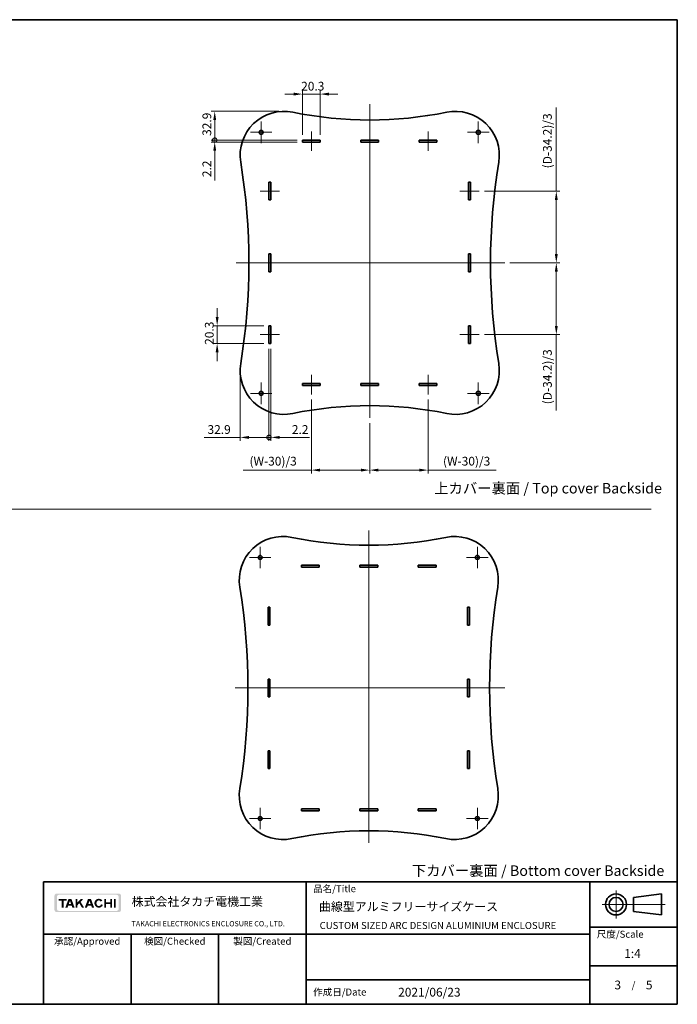
# Model space of a CAD drawing. Units: millimetres. Extents: x 0 to 5905, y 0 to 1124.
# Drawn here: x 2788 to 3539, y 0 to 1124 of the extents above; entities that cross this region are included whole.
import ezdxf
from ezdxf.enums import TextEntityAlignment as Align

# ---------------------------------------------------------------- set-up
doc = ezdxf.new("R2010")
doc.units = ezdxf.units.MM
doc.layers.get('Defpoints').update_dxf_attribs({"lineweight": 25})
for name, color, linetype, lineweight in [('Border (ISO)', 7, 'Continuous', 35), ('Center Mark (ISO)', 131, 'Continuous', 18), ('Centerline (ISO)', 131, 'Continuous', 18), ('Dimension (ISO)', 7, 'Continuous', 18), ('Hatch (ISO)', 1, 'Continuous', 18), ('Sketch Geometry (ISO)', 7, 'Continuous', 18), ('Symbol (ISO)', 7, 'Continuous', 18), ('Title (ISO)', 7, 'Continuous', 35), ('Visible (ISO)', 7, 'Continuous', 35)]:
    doc.layers.add(name, color=color, linetype=linetype, lineweight=lineweight)
doc.styles.add('Note Text (TK)', font='txt')
doc.styles.add('文字スタイル67', font='arial.ttf')
doc.dimstyles.new('Default - Method 1b (TK)', dxfattribs={"dimtxt": 2.5, "dimasz": 2.5, "dimexe": 1, "dimexo": 1.499999999999999, "dimgap": 1, "dimtad": 1, "dimtoh": 1, "dimrnd": 1e-08, "dimdsep": 46, "dimtxsty": 'Note Text (TK)', "dimcen": 0.09, "dimdle": 5, "dimclrd": 100, "dimclre": 100, "dimclrt": 7, "dimadec": 1, "dimazin": 1, "dimtfac": 1, "dimtmove": 0, "dimatfit": 3, "dimfxl": 1, "dimtolj": 1, "dimlwd": -1, "dimlwe": -1, "dimarcsym": 0})

# ---------------------------------------------------------------- blocks, each defined once
blk = doc.blocks.new('図面枠 tk図枠')
at = {"layer": 'Border (ISO)'}
for p, q in [((14.49999999999999, 289), (405.4999999999999, 289)), ((14.49999999999999, 289), (14.50000000000001, 8.000000000000007)), ((405.4999999999999, 289), (405.4999999999999, 8.000000000000007)), ((14.50000000000001, 8.000000000000007), (405.4999999999999, 8.000000000000007))]:
    blk.add_line(p, q, dxfattribs=at)
blk = doc.blocks.new('表題欄 tk表題欄')
at = {"layer": 'Hatch (ISO)'}
h = blk.add_hatch(color=256, dxfattribs=at)
edge = h.paths.add_edge_path(flags=0)
edge.add_arc((95.57537688673352, 236.2990653650367), 0.5958259999999996, 269.9999999999897, 360)
edge.add_line((96.17120288673351, 236.2990653650368), (96.17120288673348, 239.7107813650365))
edge.add_arc((95.5753768867335, 239.7107813650366), 0.5958259999999996, 0, 90.0000000000068)
edge.add_line((95.57537688673342, 240.3066073650366), (79.13710888673356, 240.3066073650366))
edge.add_arc((79.13710888673353, 239.7107813650366), 0.5958259999999996, 89.99999999999744, 180)
edge.add_line((78.54128288673353, 239.7107813650365), (78.54128288673331, 236.2990653650368))
edge.add_arc((79.13710888673332, 236.2990653650365), 0.5958259999999996, 180, 270.0000000000231)
edge.add_line((79.13710888673356, 235.7032393650365), (95.57537688673342, 235.7032393650367))
edge = h.paths.add_edge_path()
edge.add_line((77.83935088673357, 239.9556413650366), (77.83935088673357, 236.0542053650368))
edge.add_arc((78.54128288673346, 236.0542053650367), 0.7019319999998935, 180, 270.0000000000087)
edge.add_line((78.54128288673357, 235.3522733650368), (96.17120288673352, 235.3522733650368))
edge.add_arc((96.17120288673351, 236.0542053650367), 0.7019319999998921, 270, 360)
edge.add_line((96.8731348867334, 236.0542053650368), (96.87313488673352, 239.9556413650366))
edge.add_arc((96.1712028867336, 239.9556413650367), 0.7019319999998921, 0, 90.00000000000873)
edge.add_line((96.17120288673348, 240.6575733650367), (78.54128288673357, 240.6575733650366))
edge.add_arc((78.54128288673357, 239.9556413650366), 0.7019319999999984, 90, 180)
for points in [[(79.07181288673355, 239.1476033650369), (79.07181288673355, 238.6578833650367), (79.92066088673353, 238.6578833650367), (79.92066088673353, 236.6581933650368), (80.50832488673353, 236.6581933650368), (80.50832488673353, 238.6578833650367), (81.35717288673355, 238.6578833650367), (81.35717288673355, 239.1476033650369)], [(85.68407849525303, 236.6581933650368), (84.9434673993943, 237.8918698287545), (84.41792288673358, 237.3246628822781), (84.41792288673358, 236.6581933650368), (83.89555488673355, 236.6581933650368), (83.89555488673355, 239.1476033650369), (84.41792288673358, 239.1476033650369), (84.41792288673358, 238.0993979968839), (85.38913556809511, 239.1476033650369), (86.10696490847272, 239.1476033650369), (85.31925422435492, 238.2974470774499), (86.30334488673353, 236.6581933650368)], [(92.09142939614459, 239.1476033650369), (92.09142939614459, 236.6581933650368), (92.60971639614465, 236.6581933650368), (92.60971639614465, 237.6580383650368), (93.76872039614462, 237.6580383650368), (93.76872039614462, 236.6581933650368), (94.28700739614459, 236.6581933650368), (94.28700739614459, 239.1476033650369), (93.76872039614462, 239.1476033650369), (93.76872039614462, 238.1477583650367), (92.60971639614465, 238.1477583650367), (92.60971639614465, 239.1476033650369)], [(94.84202339614467, 239.1476033650369), (94.84202339614467, 236.6581933650368), (95.36439139614473, 236.6581933650368), (95.36439139614473, 239.1476033650369)]]:
    blk.add_hatch(color=256, dxfattribs=at).paths.add_polyline_path(points)
h = blk.add_hatch(color=256, dxfattribs=at)
h.paths.add_polyline_path([(82.59020695886475, 237.7110913650368), (81.95242681460243, 237.7110913650368), (82.27131688673356, 238.5794973650367)], flags=0)
h.paths.add_polyline_path([(82.77903014574996, 237.1968853650368), (81.76360362771717, 237.1968853650368), (81.56578886050404, 236.6581933650368), (80.94907288673355, 236.6581933650368), (81.86321688673357, 239.1476033650369), (82.67941688673353, 239.1476033650369), (83.59356088673351, 236.6581933650368), (82.97684491296302, 236.6581933650368)])
h = blk.add_hatch(color=256, dxfattribs=at)
h.paths.add_polyline_path([(87.52707281460246, 237.7110913650368), (88.16485295886469, 237.7110913650368), (87.84596288673359, 238.5794973650367)], flags=0)
h.paths.add_polyline_path([(87.14043486050403, 236.6581933650368), (87.3382496277172, 237.1968853650368), (88.35367614574989, 237.1968853650368), (88.551490912963, 236.6581933650368), (89.16820688673343, 236.6581933650368), (88.25406288673352, 239.1476033650369), (87.43786288673356, 239.1476033650369), (86.52371888673358, 236.6581933650368)])
h = blk.add_hatch(color=256, dxfattribs=at)
edge = h.paths.add_edge_path()
edge.add_arc((90.52309888673334, 237.9028983650369), 1.273272000000011, 38.55054079078439, 336.5820184016556)
edge.add_line((91.69149139614446, 237.3968543650369), (91.17255542714857, 237.6216113977801))
edge.add_ellipse((90.52309888673352, 237.9028983650369), major_axis=(0, -0.7998759999999119), ratio=0.8673469387756529, start_angle=128.5505407907963, end_angle=426.582018401653, ccw=False)
edge.add_line((91.09381514418376, 238.3576891122095), (91.51887237036831, 238.6964075050431))
at = {"layer": 'Title (ISO)'}
for p, q in [((74.70882392282105, 244.052739026017), (255.7088239228211, 244.052739026017)), ((74.70882392282105, 209.052739026017), (74.70882392282105, 244.052739026017)), ((149.7088239228211, 244.052739026017), (149.7088239228211, 209.052739026017)), ((230.7088239228211, 244.052739026017), (230.7088239228211, 209.052739026017)), ((255.7088239228211, 244.052739026017), (255.7088239228211, 209.052739026017)), ((243.2088239228211, 239.552739026017), (251.2088239228211, 240.5527390260171)), ((243.2088239228211, 239.552739026017), (243.2088239228211, 235.552739026017)), ((251.2088239228211, 234.552739026017), (251.2088239228211, 240.5527390260171)), ((243.2088239228211, 235.552739026017), (251.2088239228211, 234.552739026017)), ((230.7088239228211, 231.052739026017), (255.7088239228211, 231.052739026017)), ((74.70882392282105, 229.052739026017), (230.7088239228211, 229.052739026017)), ((99.70882392282108, 229.052739026017), (99.70882392282108, 209.052739026017)), ((124.708823922821, 229.052739026017), (124.708823922821, 209.052739026017)), ((230.7088239228211, 220.052739026017), (255.7088239228211, 220.052739026017)), ((149.7088239228211, 216.052739026017), (230.7088239228211, 216.052739026017)), ((255.7088239228211, 209.052739026017), (74.70882392282105, 209.052739026017))]:
    blk.add_line(p, q, dxfattribs=at)
at = {"layer": 'Title (ISO)', "color": 4, "linetype": 'Continuous', "lineweight": 18}
for p, q in [((238.2088239228211, 241.552739026017), (238.2088239228211, 233.552739026017)), ((252.2088239228211, 237.552739026017), (234.2088239228211, 237.552739026017))]:
    blk.add_line(p, q, dxfattribs=at)
at = {"layer": 'Title (ISO)'}
for radius in [3, 2]:
    blk.add_circle((238.2088239228211, 237.552739026017), radius, dxfattribs=at)
at = {"layer": 'Title (ISO)', "color": 1, "char_height": 2.000000029802322, "line_spacing_factor": 1.5, "style": 'Note Text (TK)'}
for s, insert, attachment_point in [('\\fＭＳ Ｐゴシック|b0|i0;\\H2.0000;品名/Title', (151.708823922821, 242.052739026017), 4), ('\\fＭＳ Ｐゴシック|b0|i0;\\H2.0000;承認/Approved', (87.20882392282108, 227.052739026017), 5), ('\\fＭＳ Ｐゴシック|b0|i0;\\H2.0000;検図/Checked', (112.208823922821, 227.052739026017), 5), ('\\fＭＳ Ｐゴシック|b0|i0;\\H2.0000;製図/Created', (137.2088239228211, 227.052739026017), 5), ('\\fＭＳ Ｐゴシック|b0|i0;\\H2.0000;尺度/Scale', (232.7088239228211, 229.052739026017), 4), ('\\fＭＳ Ｐゴシック|b0|i0;\\H2.0000;作成日/Date', (151.708823922821, 212.552739026017), 4)]:
    blk.add_mtext(s, dxfattribs=dict(at, insert=insert, attachment_point=attachment_point))
at = {"layer": 'Title (ISO)', "color": 7, "line_spacing_factor": 1.5, "style": 'Note Text (TK)'}
for s, insert, char_height, attachment_point in [('株式会社タカチ電機工業', (99.87313488673345, 238.052739026017), 2.5, 4), ('\\fArial|b0|i0;\\H1.4986;TAKACHI ELECTRONICS ENCLOSURE CO., LTD.', (99.87313488673342, 232.052739026017), 1.49859994649887, 4), ('\\fＭＳ Ｐゴシック|b0|i0;\\H2.0000;/', (243.2088239228211, 214.552739026017), 2.000000029802322, 5)]:
    blk.add_mtext(s, dxfattribs=dict(at, insert=insert, char_height=char_height, attachment_point=attachment_point))
at = {"layer": 'Title (ISO)', "color": 7}
for tag, p, height, style in [('<品名>_001', (153.367914831912, 235.6820003896534), 2.5, 'Note Text (TK)'), ('<Title>_001', (153.5696697597652, 230.5520568828656), 2.000000029802322, '文字スタイル67'), ('作成日_001', (175.617914831912, 211.2814322078352), 2.5, 'Note Text (TK)'), ('<ページ_No.>_001', (237.9488807410029, 213.302739026017), 2.5, 'Note Text (TK)'), ('<総ページ数>_001', (246.7997330137301, 213.302739026017), 2.5, 'Note Text (TK)')]:
    blk.add_attdef(tag, p, '', height=height, dxfattribs=dict(at, style=style))
at = {"layer": 'Title (ISO)', "color": 7, "style": 'Note Text (TK)'}
blk.add_attdef('<尺度>', text='', height=2.5, dxfattribs=at).set_placement((243.2088239228211, 223.5527390260171), align=Align.MIDDLE_CENTER)
blk = doc.blocks.new('_DotSmall')
at = {"color": 0, "linetype": 'ByBlock', "const_width": 0.5}
blk.add_lwpolyline([(-0.0625, 0, 1), (0.0625, 0, 1)], format="xyb", close=True, dxfattribs=at)
blk = doc.blocks.new('*D80')
at = {"layer": 'Defpoints', "color": 0}
for p in [(3072.549653225143, 754.3371260503964), (3074.749653225143, 754.3371260503964), (3074.749653225143, 647.1677096776708)]:
    blk.add_point(p, dxfattribs=at)
at = {"layer": 'Dimension (ISO)', "color": 100}
for p, q in [((3072.549653225143, 748.3371260503965), (3072.549653225143, 643.1677096776709)), ((3074.749653225143, 748.3371260503965), (3074.749653225143, 643.1677096776709)), ((3072.549653225143, 647.1677096776708), (3062.549653225143, 647.1677096776708)), ((3072.549653225143, 647.1677096776708), (3074.749653225143, 647.1677096776708)), ((3084.749653225143, 647.1677096776708), (3118.772380736628, 647.1677096776708))]:
    blk.add_line(p, q, dxfattribs=at)
blk.add_solid([(3084.749653225143, 648.8343763443376), (3084.749653225143, 645.5010430110043), (3074.749653225143, 647.1677096776708)], dxfattribs=at)
at = {"layer": 'Dimension (ISO)', "color": 100, "xscale": 10, "yscale": 10, "zscale": 10}
blk.add_blockref('_DotSmall', (3072.549653225143, 647.1677096776708), dxfattribs=at)
at = {"layer": 'Dimension (ISO)', "color": 7, "insert": (3098.7496534639, 656.1677096776709), "char_height": 10, "attachment_point": 4, "style": 'Note Text (TK)'}
blk.add_mtext('\\A1;2.2', dxfattribs=at)
blk = doc.blocks.new('*D81')
at = {"layer": 'Defpoints', "color": 0}
for p in [(3013.392749270975, 774.637126050397), (3072.549653225145, 774.637126050397), (3072.549653225145, 754.3371260503967)]:
    blk.add_point(p, dxfattribs=at)
at = {"layer": 'Dimension (ISO)', "color": 100}
for p, q in [((3013.392749270975, 784.6371260503969), (3013.392749270975, 794.637126050397)), ((3066.549653225144, 774.637126050397), (3009.392749270975, 774.637126050397)), ((3013.392749270975, 754.3371260503967), (3013.392749270975, 774.637126050397)), ((3066.549653225144, 754.3371260503967), (3009.392749270975, 754.3371260503967)), ((3013.392749270975, 744.3371260503966), (3013.392749270975, 734.3371260503967))]:
    blk.add_line(p, q, dxfattribs=at)
for points in [[(3011.726082604308, 784.6371260503969), (3015.059415937641, 784.6371260503969), (3013.392749270975, 774.637126050397)], [(3011.726082604308, 744.3371260503966), (3015.059415937641, 744.3371260503966), (3013.392749270975, 754.3371260503967)]]:
    blk.add_solid(points, dxfattribs=at)
at = {"layer": 'Dimension (ISO)', "color": 7, "insert": (3004.392749270974, 752.8393987776685), "char_height": 10, "attachment_point": 4, "rotation": 90, "style": 'Note Text (TK)'}
blk.add_mtext('\\A1;20.3', dxfattribs=at)
blk = doc.blocks.new('*D82')
at = {"layer": 'Defpoints', "color": 0}
for p in [(3131.132986558477, 1039.079252292296), (3110.832986558476, 986.5204593837296), (3131.132986558477, 986.5204593837296)]:
    blk.add_point(p, dxfattribs=at)
at = {"layer": 'Dimension (ISO)', "color": 100}
for p, q in [((3100.832986558477, 1039.079252292296), (3090.832986558476, 1039.079252292296)), ((3110.832986558476, 992.5204593837298), (3110.832986558476, 1043.079252292296)), ((3110.832986558476, 1039.079252292296), (3131.132986558477, 1039.079252292296)), ((3131.132986558477, 992.5204593837298), (3131.132986558477, 1043.079252292296)), ((3141.132986558477, 1039.079252292296), (3151.132986558477, 1039.079252292296))]:
    blk.add_line(p, q, dxfattribs=at)
for points in [[(3100.832986558477, 1040.745918958962), (3100.832986558477, 1037.412585625629), (3110.832986558476, 1039.079252292296)], [(3141.132986558477, 1040.745918958962), (3141.132986558477, 1037.412585625629), (3131.132986558477, 1039.079252292296)]]:
    blk.add_solid(points, dxfattribs=at)
at = {"layer": 'Dimension (ISO)', "color": 7, "insert": (3109.335259285749, 1048.079252292296), "char_height": 10, "attachment_point": 4, "style": 'Note Text (TK)'}
blk.add_mtext('\\A1;20.3', dxfattribs=at)
blk = doc.blocks.new('*D83')
at = {"layer": 'Defpoints', "color": 0}
for p in [(3010.609088397661, 986.5204593837303), (3110.832986558478, 986.5204593837303), (3110.832986558478, 984.3204593837302)]:
    blk.add_point(p, dxfattribs=at)
at = {"layer": 'Dimension (ISO)', "color": 100}
for p, q in [((3010.609088397661, 986.5204593837303), (3010.609088397661, 1006.52045938373)), ((3104.832986558478, 986.5204593837303), (3006.609088397661, 986.5204593837303)), ((3104.832986558478, 984.3204593837302), (3006.609088397661, 984.3204593837302)), ((3010.609088397661, 986.5204593837303), (3010.609088397661, 984.3204593837302)), ((3010.609088397661, 974.3204593837303), (3010.609088397661, 940.2977318722463))]:
    blk.add_line(p, q, dxfattribs=at)
blk.add_solid([(3008.942421730994, 974.3204593837303), (3012.275755064328, 974.3204593837303), (3010.609088397661, 984.3204593837302)], dxfattribs=at)
at = {"layer": 'Dimension (ISO)', "color": 100, "xscale": 10, "yscale": 10, "zscale": 10, "rotation": 270}
blk.add_blockref('_DotSmall', (3010.609088397661, 986.5204593837303), dxfattribs=at)
at = {"layer": 'Dimension (ISO)', "color": 7, "insert": (3001.60908839766, 944.2977318722451), "char_height": 10, "attachment_point": 4, "rotation": 90, "style": 'Note Text (TK)'}
blk.add_mtext('\\A1;2.2', dxfattribs=at)
blk = doc.blocks.new('*D84')
at = {"layer": 'Defpoints', "color": 0}
for p in [(3120.982986558476, 696.3204593837296), (3187.649653225143, 669.4148361318927), (3187.649653225143, 609.8184378498046)]:
    blk.add_point(p, dxfattribs=at)
at = {"layer": 'Dimension (ISO)', "color": 100}
for p, q in [((3120.982986558476, 690.3204593837297), (3120.982986558476, 605.8184378498046)), ((3187.649653225143, 663.4148361318928), (3187.649653225143, 605.8184378498046)), ((3120.982986558476, 609.8184378498046), (3043.267076577731, 609.8184378498046)), ((3177.649653225143, 609.8184378498046), (3130.982986558477, 609.8184378498046))]:
    blk.add_line(p, q, dxfattribs=at)
for points in [[(3130.982986558477, 611.4851045164713), (3130.982986558477, 608.1517711831381), (3120.982986558476, 609.8184378498046)], [(3177.649653225143, 611.4851045164713), (3177.649653225143, 608.1517711831381), (3187.649653225143, 609.8184378498046)]]:
    blk.add_solid(points, dxfattribs=at)
at = {"layer": 'Dimension (ISO)', "color": 7, "insert": (3047.267076577731, 620.0116196679865), "char_height": 10, "attachment_point": 4, "style": 'Note Text (TK)'}
blk.add_mtext('\\A1; \\fＭＳ Ｐゴシック|b0|i0;(W-30)/3', dxfattribs=at)
blk = doc.blocks.new('*D85')
at = {"layer": 'Defpoints', "color": 0}
for p in [(3254.31631989181, 696.3204593837296), (3187.649653225143, 669.4148361318927), (3254.31631989181, 609.8184378498046)]:
    blk.add_point(p, dxfattribs=at)
at = {"layer": 'Dimension (ISO)', "color": 100}
for p, q in [((3254.31631989181, 690.3204593837297), (3254.31631989181, 605.8184378498046)), ((3187.649653225143, 663.4148361318928), (3187.649653225143, 605.8184378498046)), ((3197.649653225143, 609.8184378498046), (3244.31631989181, 609.8184378498046)), ((3254.31631989181, 609.8184378498046), (3332.032229872556, 609.8184378498046))]:
    blk.add_line(p, q, dxfattribs=at)
for points in [[(3197.649653225143, 611.4851045164713), (3197.649653225143, 608.1517711831381), (3187.649653225143, 609.8184378498046)], [(3244.31631989181, 611.4851045164713), (3244.31631989181, 608.1517711831381), (3254.31631989181, 609.8184378498046)]]:
    blk.add_solid(points, dxfattribs=at)
at = {"layer": 'Dimension (ISO)', "color": 7, "insert": (3268.316320781647, 620.0116196679865), "char_height": 10, "attachment_point": 4, "style": 'Note Text (TK)'}
blk.add_mtext('\\A1; \\fＭＳ Ｐゴシック|b0|i0;(W-30)/3', dxfattribs=at)
blk = doc.blocks.new('*D86')
at = {"layer": 'Defpoints', "color": 0}
for p in [(3072.549653225143, 754.3371260503964), (3039.649653225144, 723.4204593837298), (3072.549653225143, 647.1677096776708)]:
    blk.add_point(p, dxfattribs=at)
at = {"layer": 'Dimension (ISO)', "color": 100}
for p, q in [((3072.549653225143, 748.3371260503965), (3072.549653225143, 643.1677096776709)), ((3039.649653225144, 717.4204593837298), (3039.649653225144, 643.1677096776709)), ((3039.649653225144, 647.1677096776708), (2998.411016515224, 647.1677096776708)), ((3072.549653225143, 647.1677096776708), (3049.649653225143, 647.1677096776708))]:
    blk.add_line(p, q, dxfattribs=at)
blk.add_solid([(3049.649653225143, 648.8343763443376), (3049.649653225143, 645.5010430110043), (3039.649653225144, 647.1677096776708)], dxfattribs=at)
at = {"layer": 'Dimension (ISO)', "color": 100, "xscale": 10, "yscale": 10, "zscale": 10}
blk.add_blockref('_DotSmall', (3072.549653225143, 647.1677096776708), dxfattribs=at)
at = {"layer": 'Dimension (ISO)', "color": 7, "insert": (3002.411016515225, 656.1677096776709), "char_height": 10, "attachment_point": 4, "style": 'Note Text (TK)'}
blk.add_mtext('\\A1;32.9', dxfattribs=at)
blk = doc.blocks.new('*D72')
at = {"layer": 'Defpoints', "color": 0}
for p in [(3089.649653225145, 1019.42045938373), (3010.609088397661, 986.5204593837303), (3110.832986558478, 986.5204593837303)]:
    blk.add_point(p, dxfattribs=at)
at = {"layer": 'Dimension (ISO)', "color": 100}
for p, q in [((3083.649653225144, 1019.42045938373), (3006.609088397661, 1019.42045938373)), ((3010.609088397661, 1009.42045938373), (3010.609088397661, 986.5204593837303)), ((3104.832986558478, 986.5204593837303), (3006.609088397661, 986.5204593837303))]:
    blk.add_line(p, q, dxfattribs=at)
blk.add_solid([(3008.942421730994, 1009.42045938373), (3012.275755064328, 1009.42045938373), (3010.609088397661, 1019.42045938373)], dxfattribs=at)
at = {"layer": 'Dimension (ISO)', "color": 100, "xscale": 10, "yscale": 10, "zscale": 10, "rotation": 270}
blk.add_blockref('_DotSmall', (3010.609088397661, 986.5204593837303), dxfattribs=at)
at = {"layer": 'Dimension (ISO)', "color": 7, "insert": (3001.60908839766, 991.3511412019114), "char_height": 10, "attachment_point": 4, "rotation": 90, "style": 'Note Text (TK)'}
blk.add_mtext('\\A1;32.9', dxfattribs=at)
blk = doc.blocks.new('*D73')
at = {"layer": 'Defpoints', "color": 0}
for p in [(3312.749653225145, 928.3537927170634), (3341.866769050398, 846.4204593837301), (3400.787263313937, 846.4204593837301)]:
    blk.add_point(p, dxfattribs=at)
at = {"layer": 'Dimension (ISO)', "color": 100}
for p, q in [((3400.787263313937, 928.3537927170636), (3400.787263313937, 1023.829430740181)), ((3318.749653225145, 928.3537927170634), (3404.787263313937, 928.3537927170636)), ((3400.787263313937, 856.4204593837301), (3400.787263313937, 918.3537927170636)), ((3347.866769050398, 846.4204593837301), (3404.787263313937, 846.4204593837301))]:
    blk.add_line(p, q, dxfattribs=at)
for points in [[(3399.120596647271, 918.3537927170636), (3402.453929980604, 918.3537927170636), (3400.787263313937, 928.3537927170636)], [(3399.120596647271, 856.4204593837301), (3402.453929980604, 856.4204593837301), (3400.787263313937, 846.4204593837301)]]:
    blk.add_solid(points, dxfattribs=at)
at = {"layer": 'Dimension (ISO)', "color": 7, "insert": (3390.594081495755, 951.2498852856342), "char_height": 10, "attachment_point": 4, "rotation": 90, "style": 'Note Text (TK)'}
blk.add_mtext('\\A1; \\fＭＳ Ｐゴシック|b0|i0;(D-34.2)/3', dxfattribs=at)
blk = doc.blocks.new('*D74')
at = {"layer": 'Defpoints', "color": 0}
for p in [(3341.866769050398, 846.4204593837301), (3312.749653225145, 764.4871260503967), (3400.787263313937, 764.4871260503967)]:
    blk.add_point(p, dxfattribs=at)
at = {"layer": 'Dimension (ISO)', "color": 100}
for p, q in [((3347.866769050398, 846.4204593837301), (3404.787263313937, 846.4204593837301)), ((3400.787263313937, 836.4204593837301), (3400.787263313937, 774.4871260503969)), ((3318.749653225145, 764.4871260503967), (3404.787263313937, 764.4871260503967)), ((3400.787263313937, 764.4871260503967), (3400.787263313937, 677.907579573937))]:
    blk.add_line(p, q, dxfattribs=at)
for points in [[(3399.120596647271, 836.4204593837301), (3402.453929980604, 836.4204593837301), (3400.787263313937, 846.4204593837301)], [(3399.120596647271, 774.4871260503969), (3402.453929980604, 774.4871260503969), (3400.787263313937, 764.4871260503967)]]:
    blk.add_solid(points, dxfattribs=at)
at = {"layer": 'Dimension (ISO)', "color": 7, "insert": (3390.594081495755, 681.9075795739358), "char_height": 10, "attachment_point": 4, "rotation": 90, "style": 'Note Text (TK)'}
blk.add_mtext('\\A1; \\fＭＳ Ｐゴシック|b0|i0;(D-34.2)/3', dxfattribs=at)

msp = doc.modelspace()

# ---------------------------------------------------------------- linework, layer by layer
at = {"layer": 'Center Mark (ISO)', "linetype": 'Continuous'}
for p, q in [((3063.649653225143, 1007.67045938373), (3063.649653225143, 983.1704593837298)), ((3311.649653225143, 1007.67045938373), (3311.649653225143, 983.1704593837298)), ((3075.899653225143, 995.4204593837298), (3051.399653225143, 995.4204593837298)), ((3323.899653225144, 995.4204593837298), (3299.399653225143, 995.4204593837298)), ((3063.649653225143, 709.6704593837296), (3063.649653225143, 685.1704593837297)), ((3311.649653225143, 709.6704593837296), (3311.649653225143, 685.1704593837297)), ((3075.899653225143, 697.4204593837297), (3051.399653225143, 697.4204593837297)), ((3323.899653225144, 697.4204593837297), (3299.399653225143, 697.4204593837297)), ((3062.581043663791, 522.351428721089), (3062.581043663791, 497.8514287210888)), ((3310.58104366379, 522.351428721089), (3310.58104366379, 497.8514287210888)), ((3074.83104366379, 510.1014287210889), (3050.331043663791, 510.1014287210889)), ((3322.831043663791, 510.1014287210889), (3298.33104366379, 510.1014287210889)), ((3062.581043663791, 224.3514287210888), (3062.581043663791, 199.8514287210888)), ((3310.58104366379, 224.3514287210888), (3310.58104366379, 199.8514287210888)), ((3074.83104366379, 212.1014287210888), (3050.331043663791, 212.1014287210888)), ((3322.831043663791, 212.1014287210888), (3298.33104366379, 212.1014287210888))]:
    msp.add_line(p, q, dxfattribs=at)
at = {"layer": 'Centerline (ISO)', "linetype": 'Continuous'}
for p, q in [((3187.649653225143, 1027.552961928123), (3187.649653225143, 669.4148361318927)), ((3120.982986558476, 996.5204593837296), (3120.982986558476, 974.3204593837297)), ((3254.31631989181, 996.5204593837296), (3254.31631989181, 974.3204593837297)), ((3062.549653225143, 928.353792717063), (3084.749653225143, 928.353792717063)), ((3290.549653225143, 928.353792717063), (3312.749653225143, 928.353792717063)), ((3035.282434579825, 846.4204593837298), (3341.866769050396, 846.4204593837298)), ((3062.549653225143, 764.4871260503965), (3084.749653225143, 764.4871260503965)), ((3290.549653225143, 764.4871260503965), (3312.749653225143, 764.4871260503965)), ((3120.982986558476, 696.3204593837296), (3120.982986558476, 718.5204593837298)), ((3254.31631989181, 696.3204593837296), (3254.31631989181, 718.5204593837298)), ((3186.581043663791, 540.9854164768478), (3186.581043663791, 184.1454135317563)), ((3034.106159234402, 361.1014287210888), (3341.830784236277, 361.1014287210888))]:
    msp.add_line(p, q, dxfattribs=at)
at = {"layer": 'Sketch Geometry (ISO)', "color": 4, "linetype": 'Continuous'}
msp.add_line((1999.683490946281, 565.3140428776882), (3509.020589409987, 565.3140428776882), dxfattribs=at)
at = {"layer": 'Visible (ISO)'}
for p, q in [((3110.832986558476, 984.3204593837297), (3110.832986558476, 986.5204593837296)), ((3110.832986558476, 986.5204593837296), (3131.132986558477, 986.5204593837296)), ((3131.132986558477, 984.3204593837297), (3110.832986558476, 984.3204593837297)), ((3131.132986558477, 986.5204593837296), (3131.132986558477, 984.3204593837297)), ((3177.499653225143, 984.3204593837297), (3177.499653225143, 986.5204593837296)), ((3177.499653225143, 986.5204593837296), (3197.799653225143, 986.5204593837296)), ((3197.799653225143, 984.3204593837297), (3177.499653225143, 984.3204593837297)), ((3197.799653225143, 986.5204593837296), (3197.799653225143, 984.3204593837297)), ((3244.166319891811, 984.3204593837297), (3244.166319891811, 986.5204593837296)), ((3244.166319891811, 986.5204593837296), (3264.46631989181, 986.5204593837296)), ((3264.46631989181, 984.3204593837297), (3244.166319891811, 984.3204593837297)), ((3264.46631989181, 986.5204593837296), (3264.46631989181, 984.3204593837297)), ((3072.549653225143, 918.2037927170632), (3072.549653225143, 938.503792717063)), ((3072.549653225143, 938.503792717063), (3074.749653225143, 938.503792717063)), ((3074.749653225143, 938.503792717063), (3074.749653225143, 918.2037927170632)), ((3300.549653225143, 918.2037927170632), (3300.549653225143, 938.5037927170628)), ((3300.549653225143, 938.5037927170628), (3302.749653225144, 938.5037927170628)), ((3302.749653225144, 938.5037927170628), (3302.749653225144, 918.2037927170632)), ((3074.749653225143, 918.2037927170632), (3072.549653225143, 918.2037927170632)), ((3302.749653225144, 918.2037927170632), (3300.549653225143, 918.2037927170632)), ((3072.549653225143, 836.2704593837298), (3072.549653225143, 856.5704593837297)), ((3072.549653225143, 856.5704593837297), (3074.749653225143, 856.5704593837297)), ((3074.749653225143, 856.5704593837297), (3074.749653225143, 836.2704593837298)), ((3300.549653225143, 836.2704593837298), (3300.549653225143, 856.5704593837297)), ((3300.549653225143, 856.5704593837297), (3302.749653225144, 856.5704593837297)), ((3302.749653225144, 856.5704593837297), (3302.749653225144, 836.2704593837298)), ((3074.749653225143, 836.2704593837298), (3072.549653225143, 836.2704593837298)), ((3302.749653225144, 836.2704593837298), (3300.549653225143, 836.2704593837298)), ((3072.549653225143, 754.3371260503964), (3072.549653225143, 774.6371260503965)), ((3072.549653225143, 774.6371260503965), (3074.749653225143, 774.6371260503965)), ((3074.749653225143, 774.6371260503965), (3074.749653225143, 754.3371260503964)), ((3300.549653225143, 754.3371260503964), (3300.549653225143, 774.6371260503965)), ((3300.549653225143, 774.6371260503965), (3302.749653225144, 774.6371260503965)), ((3302.749653225144, 774.6371260503965), (3302.749653225144, 754.3371260503964)), ((3074.749653225143, 754.3371260503964), (3072.549653225143, 754.3371260503964)), ((3302.749653225144, 754.3371260503964), (3300.549653225143, 754.3371260503964)), ((3110.832986558476, 706.3204593837297), (3110.832986558476, 708.5204593837296)), ((3110.832986558476, 708.5204593837296), (3131.132986558477, 708.5204593837296)), ((3131.132986558477, 708.5204593837296), (3131.132986558477, 706.3204593837297)), ((3177.499653225143, 708.5204593837298), (3197.799653225143, 708.5204593837298)), ((3177.499653225143, 706.3204593837298), (3177.499653225143, 708.5204593837298)), ((3197.799653225143, 708.5204593837298), (3197.799653225143, 706.3204593837298)), ((3244.166319891811, 706.3204593837297), (3244.166319891811, 708.5204593837296)), ((3244.166319891811, 708.5204593837296), (3264.46631989181, 708.5204593837296)), ((3264.46631989181, 708.5204593837296), (3264.46631989181, 706.3204593837297)), ((3131.132986558477, 706.3204593837297), (3110.832986558476, 706.3204593837297)), ((3197.799653225143, 706.3204593837298), (3177.499653225143, 706.3204593837298)), ((3264.46631989181, 706.3204593837297), (3244.166319891811, 706.3204593837297)), ((3109.764376997124, 499.0014287210888), (3109.764376997124, 501.2014287210888)), ((3109.764376997124, 501.2014287210888), (3130.064376997124, 501.2014287210888)), ((3130.064376997124, 499.0014287210888), (3109.764376997124, 499.0014287210888)), ((3130.064376997124, 501.2014287210888), (3130.064376997124, 499.0014287210888)), ((3176.43104366379, 499.0014287210888), (3176.43104366379, 501.2014287210888)), ((3176.43104366379, 501.2014287210888), (3196.73104366379, 501.2014287210888)), ((3196.73104366379, 499.0014287210888), (3176.43104366379, 499.0014287210888)), ((3196.73104366379, 501.2014287210888), (3196.73104366379, 499.0014287210888)), ((3243.097710330458, 499.0014287210888), (3243.097710330458, 501.2014287210888)), ((3243.097710330458, 501.2014287210888), (3263.397710330457, 501.2014287210888)), ((3263.397710330457, 499.0014287210888), (3243.097710330458, 499.0014287210888)), ((3263.397710330457, 501.2014287210888), (3263.397710330457, 499.0014287210888)), ((3071.48104366379, 432.884762054422), (3071.48104366379, 453.1847620544219)), ((3071.48104366379, 453.1847620544219), (3073.68104366379, 453.1847620544219)), ((3073.68104366379, 453.1847620544219), (3073.68104366379, 432.884762054422)), ((3299.48104366379, 432.884762054422), (3299.48104366379, 453.1847620544219)), ((3299.48104366379, 453.1847620544219), (3301.681043663791, 453.1847620544219)), ((3301.681043663791, 453.1847620544219), (3301.681043663791, 432.884762054422)), ((3073.68104366379, 432.884762054422), (3071.48104366379, 432.884762054422)), ((3301.681043663791, 432.884762054422), (3299.48104366379, 432.884762054422)), ((3071.48104366379, 350.9514287210889), (3071.48104366379, 371.2514287210888)), ((3071.48104366379, 371.2514287210888), (3073.68104366379, 371.2514287210888)), ((3073.68104366379, 371.2514287210888), (3073.68104366379, 350.9514287210889)), ((3299.48104366379, 350.9514287210889), (3299.48104366379, 371.2514287210888)), ((3299.48104366379, 371.2514287210888), (3301.681043663791, 371.2514287210888)), ((3301.681043663791, 371.2514287210888), (3301.681043663791, 350.9514287210889)), ((3073.68104366379, 350.9514287210889), (3071.48104366379, 350.9514287210889)), ((3301.681043663791, 350.9514287210889), (3299.48104366379, 350.9514287210889)), ((3071.48104366379, 269.0180953877556), (3071.48104366379, 289.3180953877555)), ((3071.48104366379, 289.3180953877555), (3073.68104366379, 289.3180953877555)), ((3073.68104366379, 289.3180953877555), (3073.68104366379, 269.0180953877556)), ((3299.48104366379, 269.0180953877556), (3299.48104366379, 289.3180953877555)), ((3299.48104366379, 289.3180953877555), (3301.681043663791, 289.3180953877555)), ((3301.681043663791, 289.3180953877555), (3301.681043663791, 269.0180953877556)), ((3073.68104366379, 269.0180953877556), (3071.48104366379, 269.0180953877556)), ((3301.681043663791, 269.0180953877556), (3299.48104366379, 269.0180953877556)), ((3109.764376997124, 221.0014287210888), (3109.764376997124, 223.2014287210887)), ((3109.764376997124, 223.2014287210887), (3130.064376997124, 223.2014287210887)), ((3130.064376997124, 221.0014287210888), (3109.764376997124, 221.0014287210888)), ((3130.064376997124, 223.2014287210887), (3130.064376997124, 221.0014287210888)), ((3176.43104366379, 223.2014287210888), (3196.73104366379, 223.2014287210888)), ((3176.43104366379, 221.0014287210888), (3176.43104366379, 223.2014287210888)), ((3196.73104366379, 221.0014287210888), (3176.43104366379, 221.0014287210888)), ((3196.73104366379, 223.2014287210888), (3196.73104366379, 221.0014287210888)), ((3243.097710330458, 221.0014287210888), (3243.097710330458, 223.2014287210887)), ((3243.097710330458, 223.2014287210887), (3263.397710330457, 223.2014287210887)), ((3263.397710330457, 221.0014287210888), (3243.097710330458, 221.0014287210888)), ((3263.397710330457, 223.2014287210887), (3263.397710330457, 221.0014287210888))]:
    msp.add_line(p, q, dxfattribs=at)
for centre in [(3063.649653225143, 995.4204593837298), (3311.649653225143, 995.4204593837298), (3063.649653225143, 697.4204593837297), (3311.649653225143, 697.4204593837297), (3062.581043663791, 510.1014287210889), (3310.58104366379, 510.1014287210889), (3062.581043663791, 212.1014287210888), (3310.58104366379, 212.1014287210888)]:
    msp.add_circle(centre, 2.25, dxfattribs=at)
for centre, radius, start, end in [((3089.649653225143, 969.4204593837296), 49.99999999999996, 78.34731594088733, 189.2959413827737), ((3187.649653225143, 1444.620459383731), 435.2000000000003, 258.3473159408873, 281.6526840591126), ((3285.649653225144, 969.4204593837296), 50.00000000000001, 350.7040586172258, 101.6526840591127), ((2338.199653225143, 846.4204593837298), 711.45, 350.7040586172258, 9.29594138277394), ((4037.099653225143, 846.4204593837298), 711.45, 170.7040586172261, 189.2959413827741), ((3089.649653225143, 723.4204593837298), 50.00000000000001, 170.7040586172261, 281.6526840591126), ((3285.649653225144, 723.4204593837298), 50.00000000000003, 258.3473159408873, 9.29594138277394), ((3187.649653225143, 248.2204593837285), 435.2000000000002, 78.34731594088743, 101.6526840591127), ((3088.58104366379, 484.1014287210888), 49.99999999999996, 78.34731594088743, 189.2959413827741), ((3186.581043663791, 959.3014287210902), 435.2000000000003, 258.3473159408873, 281.6526840591126), ((3284.581043663791, 484.1014287210888), 50.00000000000001, 350.7040586172258, 101.6526840591127), ((2337.13104366379, 361.1014287210888), 711.45, 350.7040586172258, 9.29594138277394), ((4036.031043663791, 361.1014287210888), 711.45, 170.7040586172261, 189.2959413827741), ((3088.58104366379, 238.1014287210887), 50.00000000000001, 170.7040586172261, 281.6526840591126), ((3284.581043663791, 238.1014287210887), 50.00000000000003, 258.3473159408873, 9.29594138277394), ((3186.581043663791, -237.0985712789124), 435.2000000000002, 78.34731594088743, 101.6526840591127)]:
    msp.add_arc(centre, radius, start, end, dxfattribs=at)

# ---------------------------------------------------------------- block references
at = {"xscale": 4, "yscale": 4, "zscale": 4}
msp.add_blockref('図面枠 tk図枠', (1917, -32.00000000000003), dxfattribs=at)
ref = msp.add_blockref('表題欄 tk表題欄', (2516.164704308716, -836.210956104068), dxfattribs=dict(xscale=4, yscale=4, zscale=4))
ref.add_attrib('<品名>_001', '曲線型アルミフリーサイズケース', (3129.636363636364, 106.5170454545455), dxfattribs={"layer": 'Title (ISO)', "color": 7, "height": 10, "style": 'Note Text (TK)'})
ref.add_attrib('<尺度>_001', '1:4', (3478.327212265906, 52.97953615279684), dxfattribs={"layer": 'Title (ISO)', "color": 7, "height": 10, "style": 'Note Text (TK)'})
ref.add_attrib('作成日_001', '2021/06/23', (3220.153477770303, 8.832955944194472), dxfattribs={"layer": 'Title (ISO)', "color": 7, "height": 10, "style": 'Note Text (TK)'})
ref.add_attrib('<Title>_001', 'CUSTOM SIZED ARC DESIGN ALUMINIUM ENCLOSURE', (3130.443383347777, 85.99727142739425), dxfattribs={"layer": 'Title (ISO)', "color": 7, "height": 8.00000011920929, "style": '文字スタイル67'})
ref.add_attrib('<ページ_No.>_001', '3', (3467.139154160982, 17.06821282401094), dxfattribs={"layer": 'Title (ISO)', "color": 7, "height": 10, "style": 'Note Text (TK)'})
ref.add_attrib('<総ページ数>_001', '5', (3503.105047748976, 17.08526603001367), dxfattribs={"layer": 'Title (ISO)', "color": 7, "height": 10, "style": 'Note Text (TK)'})

# ---------------------------------------------------------------- texts
at = {"layer": 'Symbol (ISO)', "color": 7, "char_height": 12.00000047683716, "attachment_point": 4, "line_spacing_factor": 1.5, "style": 'Note Text (TK)'}
for s, insert, width in [('\\fＭＳ Ｐゴシック|b0|i0;\\H12.0000;上カバー裏面 / Top cover Backside', (3261.320675101682, 589.13592233022), 272.5614166259766), ('\\fＭＳ Ｐゴシック|b0|i0;\\H12.0000;下カバー裏面 / Bottom cover Backside', (3235.761946900578, 152.5668158534751), 299.4386100769043)]:
    msp.add_mtext(s, dxfattribs=dict(at, insert=insert, width=width))

# ---------------------------------------------------------------- dimensions: what is measured, and where the dimension line sits
at = {"layer": 'Dimension (ISO)', "color": 100}
for base, p1, p2, angle, override, picture, middle in [((3131.132986558477, 1039.079252292296), (3110.832986558476, 986.5204593837296), (3131.132986558477, 986.5204593837296), 180, {"dimscale": 0, "dimtxt": 10, "dimasz": 10, "dimexe": 4, "dimexo": 5.999999999999999, "dimgap": 4, "dimtoh": 0, "dimdec": 2, "dimcen": 0.36, "dimtol": 0, "dimlim": 0, "dimtp": 0, "dimtm": 0, "dimtdec": 2, "dimtofl": 1, "dimatfit": 1}, '*D82', (3120.982986558477, 1039.079252292296)), ((3010.609088397661, 986.5204593837303), (3089.649653225143, 1019.42045938373), (3110.832986558476, 986.5204593837296), 90, {"dimscale": 0, "dimtxt": 10, "dimasz": 10, "dimexe": 4, "dimexo": 5.999999999999999, "dimgap": 4, "dimtoh": 0, "dimdec": 2, "dimblk2": 'DotSmall', "dimsah": 1, "dimcen": 0.36, "dimdle": 0, "dimtol": 0, "dimlim": 0, "dimtp": 0, "dimtm": 0, "dimtdec": 2, "dimtofl": 0, "dimatfit": 1}, '*D72', (3010.609088397661, 1002.970459383729)), ((3010.609088397661, 986.5204593837303), (3110.832986558476, 984.3204593837297), (3110.832986558476, 986.5204593837296), 90, {"dimscale": 0, "dimtxt": 10, "dimasz": 10, "dimexe": 4, "dimexo": 5.999999999999999, "dimgap": 4, "dimtoh": 0, "dimdec": 2, "dimblk2": 'DotSmall', "dimsah": 1, "dimcen": 0.36, "dimdle": 0, "dimtol": 0, "dimlim": 0, "dimtp": 0, "dimtm": 0, "dimtdec": 2, "dimtofl": 1, "dimatfit": 1}, '*D83', (3010.609088397661, 952.3090955086088)), ((3013.392749270975, 774.637126050397), (3072.549653225143, 754.3371260503964), (3072.549653225143, 774.6371260503965), 90, {"dimscale": 0, "dimtxt": 10, "dimasz": 10, "dimexe": 4, "dimexo": 5.999999999999999, "dimgap": 4, "dimtoh": 0, "dimdec": 2, "dimcen": 0.36, "dimtol": 0, "dimlim": 0, "dimtp": 0, "dimtm": 0, "dimtdec": 2, "dimtofl": 1, "dimatfit": 1}, '*D81', (3013.392749270974, 764.4871260503958)), ((3072.549653225143, 647.1677096776708), (3039.649653225144, 723.4204593837298), (3072.549653225143, 754.3371260503964), 180, {"dimscale": 0, "dimtxt": 10, "dimasz": 10, "dimexe": 4, "dimexo": 5.999999999999999, "dimgap": 4, "dimtoh": 0, "dimdec": 2, "dimblk2": 'DotSmall', "dimsah": 1, "dimcen": 0.36, "dimdle": 0, "dimtol": 0, "dimlim": 0, "dimtp": 0, "dimtm": 0, "dimtdec": 2, "dimtofl": 0, "dimatfit": 2}, '*D86', (3014.030334697042, 647.1677096776708)), ((3074.749653225143, 647.1677096776708), (3072.549653225143, 754.3371260503964), (3074.749653225143, 754.3371260503964), 180, {"dimscale": 0, "dimtxt": 10, "dimasz": 10, "dimexe": 4, "dimexo": 5.999999999999999, "dimgap": 4, "dimtoh": 0, "dimdec": 2, "dimblk1": 'DotSmall', "dimsah": 1, "dimcen": 0.36, "dimdle": 0, "dimtol": 0, "dimlim": 0, "dimtp": 0, "dimtm": 0, "dimtdec": 2, "dimtofl": 1, "dimatfit": 1}, '*D80', (3106.761017100263, 647.1677096776708))]:
    dim = msp.add_linear_dim(base=base, p1=p1, p2=p2, angle=angle, dimstyle='Default - Method 1b (TK)', override=override, dxfattribs=at)
    dim.commit()
    dim.dimension.update_dxf_attribs({"geometry": picture, "text_midpoint": middle, "dimtype": 160})
for base, p1, p2, angle, text, picture, middle in [((3400.787263313937, 846.4204593837301), (3312.749653225143, 928.353792717063), (3341.866769050396, 846.4204593837298), 90, ' \\fＭＳ Ｐゴシック|b0|i0;(D-34.2)/3', '*D73', (3400.787263313937, 985.5396580129067)), ((3400.787263313937, 764.4871260503967), (3341.866769050396, 846.4204593837298), (3312.749653225143, 764.4871260503965), 90, ' \\fＭＳ Ｐゴシック|b0|i0;(D-34.2)/3', '*D74', (3400.787263313937, 716.1973523012086)), ((3187.649653225143, 609.8184378498046), (3120.982986558476, 696.3204593837296), (3187.649653225143, 669.4148361318927), 180, ' \\fＭＳ Ｐゴシック|b0|i0;(W-30)/3', '*D84', (3077.125031123185, 609.8184378498046)), ((3254.31631989181, 609.8184378498046), (3187.649653225143, 669.4148361318927), (3254.31631989181, 696.3204593837296), 180, ' \\fＭＳ Ｐゴシック|b0|i0;(W-30)/3', '*D85', (3298.174275327101, 609.8184378498046))]:
    dim = msp.add_linear_dim(base=base, p1=p1, p2=p2, angle=angle, text=text, dimstyle='Default - Method 1b (TK)', override={"dimscale": 0, "dimtxt": 10, "dimasz": 10, "dimexe": 4, "dimexo": 5.999999999999999, "dimgap": 4, "dimtoh": 0, "dimdec": 2, "dimcen": 0.36, "dimtol": 0, "dimlim": 0, "dimtp": 0, "dimtm": 0, "dimtdec": 2, "dimtofl": 0, "dimatfit": 2}, dxfattribs=at)
    dim.commit()
    dim.dimension.update_dxf_attribs({"geometry": picture, "text_midpoint": middle, "dimtype": 160})

doc.saveas('drawing.dxf')
